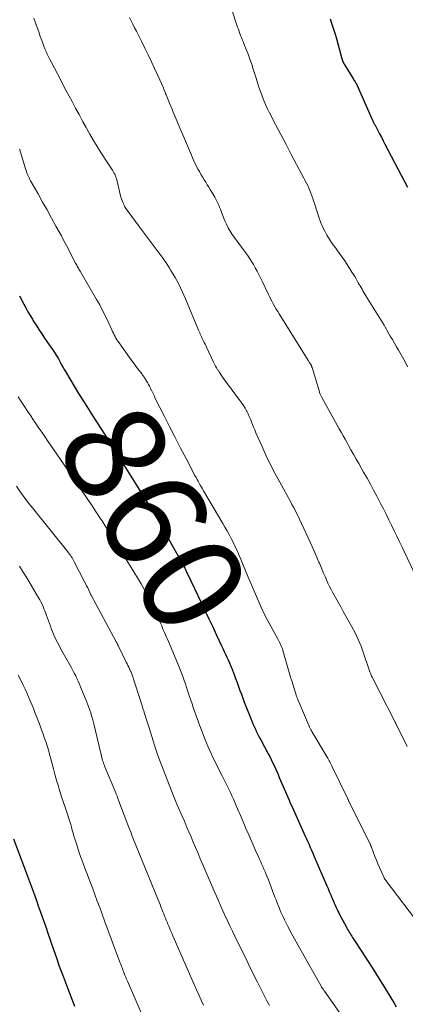
# Model space of a CAD drawing. Units: feet. Extents: x 2000000 to 2005000, y 570000 to 575000.
# Drawn here: x 2000123 to 2000200, y 572281 to 572476 of the extents above; entities that cross this region are included whole.
import ezdxf
from ezdxf.enums import TextEntityAlignment as Align

# ---------------------------------------------------------------- set-up
doc = ezdxf.new("R2010")
doc.units = ezdxf.units.FT
doc.header["$LTSCALE"] = 100
doc.header["$MEASUREMENT"] = 0
for name, color, linetype, lineweight in [('CONTOUR INDEX', 32, 'Continuous', 25), ('CONTOUR INDEX LABEL', 7, 'Continuous', 15), ('CONTOUR INTERMEDIATE', 40, 'Continuous', 15)]:
    doc.layers.add(name, color=color, linetype=linetype, lineweight=lineweight)
doc.styles.add('slant', font='romans.shx', dxfattribs={"oblique": 14.999978})

msp = doc.modelspace()

# ---------------------------------------------------------------- linework, layer by layer
at = {"layer": 'CONTOUR INDEX', "flags": 128}
for points, elevation in [([(2000184.62, 572476.24), (2000184.92, 572475.36), (2000185.38, 572473.96), (2000185.68, 572473), (2000185.97, 572472.04), (2000186.24, 572471.07), (2000186.5, 572470.11), (2000186.9, 572468.56), (2000186.95, 572468.36), (2000187.01, 572468.17), (2000187.08, 572467.97), (2000187.15, 572467.78), (2000187.23, 572467.59), (2000187.32, 572467.41), (2000187.41, 572467.23), (2000187.52, 572467.05), (2000189.12, 572464.47), (2000189.24, 572464.29), (2000189.35, 572464.11), (2000189.47, 572463.93), (2000189.58, 572463.75), (2000189.73, 572463.51), (2000189.77, 572463.45), (2000189.81, 572463.38), (2000189.84, 572463.32), (2000189.88, 572463.25), (2000189.91, 572463.19), (2000189.94, 572463.12), (2000189.97, 572463.06), (2000190, 572462.99), (2000192.97, 572456.28), (2000193.04, 572456.14), (2000193.1, 572455.99), (2000193.17, 572455.85), (2000193.24, 572455.71), (2000193.31, 572455.56), (2000193.38, 572455.42), (2000193.45, 572455.28), (2000193.52, 572455.14), (2000194.08, 572454.09), (2000194.43, 572453.42), (2000194.78, 572452.76), (2000195.12, 572452.09), (2000195.47, 572451.42), (2000199.94, 572442.88)], 840), ([(2000123.03, 572421.34), (2000123.9, 572419.69), (2000124.31, 572418.95), (2000124.73, 572418.2), (2000125.16, 572417.47), (2000125.59, 572416.74), (2000125.77, 572416.43), (2000126.32, 572415.56), (2000126.87, 572414.69), (2000127.44, 572413.84), (2000128.02, 572412.99), (2000129.39, 572411.01), (2000129.63, 572410.66), (2000129.87, 572410.3), (2000130.1, 572409.94), (2000130.33, 572409.58), (2000130.55, 572409.21), (2000130.76, 572408.84), (2000130.97, 572408.46), (2000131.17, 572408.09), (2000131.22, 572408), (2000131.45, 572407.58), (2000131.68, 572407.16), (2000131.92, 572406.74), (2000132.16, 572406.33), (2000134.77, 572402.03), (2000135.73, 572400.46), (2000136.71, 572398.89), (2000137.7, 572397.33), (2000138.7, 572395.78), (2000139.77, 572394.14), (2000140.24, 572393.42), (2000140.71, 572392.69), (2000141.18, 572391.96), (2000141.65, 572391.23), (2000142.11, 572390.5), (2000142.57, 572389.76), (2000143.03, 572389.03), (2000143.49, 572388.29), (2000146.78, 572382.99), (2000147.29, 572382.16), (2000147.8, 572381.34), (2000148.31, 572380.52), (2000148.81, 572379.69), (2000149.08, 572379.26), (2000149.45, 572378.65), (2000149.81, 572378.04), (2000150.17, 572377.42), (2000150.53, 572376.81), (2000151.17, 572375.69), (2000151.84, 572374.52), (2000152.51, 572373.34), (2000153.18, 572372.16), (2000153.84, 572370.98), (2000154.81, 572369.24), (2000155.01, 572368.87), (2000155.21, 572368.5), (2000155.41, 572368.13), (2000155.61, 572367.75), (2000155.8, 572367.38), (2000155.99, 572367), (2000156.18, 572366.62), (2000156.36, 572366.24), (2000159.04, 572360.59), (2000159.81, 572358.98), (2000160.57, 572357.36), (2000161.34, 572355.75), (2000162.1, 572354.14), (2000163.1, 572352.02), (2000163.37, 572351.47), (2000163.63, 572350.9), (2000163.89, 572350.34), (2000164.15, 572349.78), (2000164.4, 572349.22), (2000164.65, 572348.65), (2000164.88, 572348.08), (2000165.11, 572347.5), (2000165.57, 572346.31), (2000165.87, 572345.53), (2000166.16, 572344.75), (2000166.45, 572343.97), (2000166.74, 572343.19), (2000167.03, 572342.4), (2000167.32, 572341.62), (2000167.61, 572340.84), (2000167.91, 572340.06), (2000168.87, 572337.62), (2000169.09, 572337.08), (2000169.32, 572336.54), (2000169.55, 572336), (2000169.8, 572335.47), (2000170.05, 572334.94), (2000170.31, 572334.42), (2000170.58, 572333.89), (2000170.86, 572333.38), (2000172.33, 572330.63), (2000172.64, 572330.06), (2000172.93, 572329.48), (2000173.22, 572328.89), (2000173.5, 572328.31), (2000173.77, 572327.71), (2000174.03, 572327.12), (2000174.3, 572326.53), (2000174.55, 572325.93), (2000176.21, 572322.04), (2000176.47, 572321.44), (2000176.73, 572320.84), (2000177, 572320.24), (2000177.27, 572319.65), (2000177.54, 572319.05), (2000177.82, 572318.46), (2000178.09, 572317.86), (2000178.36, 572317.27), (2000179.44, 572314.87), (2000179.7, 572314.32), (2000179.95, 572313.76), (2000180.2, 572313.2), (2000180.44, 572312.64), (2000180.69, 572312.08), (2000180.93, 572311.52), (2000181.18, 572310.95), (2000181.42, 572310.39), (2000183.97, 572304.45), (2000184.2, 572303.91), (2000184.44, 572303.36), (2000184.67, 572302.82), (2000184.91, 572302.27), (2000185.31, 572301.36), (2000185.34, 572301.27), (2000185.38, 572301.19), (2000185.42, 572301.1), (2000185.45, 572301.01), (2000185.49, 572300.92), (2000185.52, 572300.84), (2000185.56, 572300.75), (2000185.6, 572300.66), (2000185.84, 572300.14), (2000186, 572299.79), (2000186.16, 572299.45), (2000186.33, 572299.11), (2000186.51, 572298.77), (2000187.78, 572296.38), (2000187.93, 572296.1), (2000188.08, 572295.83), (2000188.24, 572295.56), (2000188.4, 572295.29), (2000188.56, 572295.02), (2000188.72, 572294.76), (2000188.89, 572294.49), (2000189.06, 572294.23), (2000190.94, 572291.34), (2000192.05, 572289.64), (2000193.15, 572287.92), (2000194.23, 572286.2), (2000195.3, 572284.47), (2000196.87, 572281.92), (2000197.29, 572281.21), (2000197.71, 572280.5)], 860), ([(2000121.88, 572313.8), (2000125.59, 572303.75), (2000125.99, 572302.67), (2000126.39, 572301.58), (2000126.77, 572300.49), (2000127.16, 572299.41), (2000127.54, 572298.32), (2000127.92, 572297.23), (2000128.3, 572296.14), (2000128.68, 572295.05), (2000129.77, 572291.87), (2000130.35, 572290.22), (2000130.94, 572288.57), (2000131.55, 572286.92), (2000132.16, 572285.28), (2000132.35, 572284.78), (2000132.88, 572283.39), (2000133.42, 572282), (2000133.96, 572280.62)], 880)]:
    msp.add_lwpolyline(points, dxfattribs=dict(at, elevation=elevation))
at = {"layer": 'CONTOUR INTERMEDIATE', "flags": 128}
for points, elevation in [([(2000163.79, 572482.12), (2000166.29, 572474.57), (2000166.43, 572474.16), (2000166.57, 572473.75), (2000166.72, 572473.34), (2000166.87, 572472.93), (2000167.03, 572472.53), (2000167.19, 572472.13), (2000167.35, 572471.72), (2000167.51, 572471.32), (2000167.98, 572470.18), (2000168.36, 572469.21), (2000168.72, 572468.22), (2000169.07, 572467.23), (2000169.39, 572466.24), (2000169.94, 572464.45), (2000170.22, 572463.57), (2000170.51, 572462.69), (2000170.81, 572461.82), (2000171.12, 572460.95), (2000171.15, 572460.88), (2000171.46, 572460.05), (2000171.81, 572459.23), (2000172.18, 572458.43), (2000172.57, 572457.63), (2000173.81, 572455.27), (2000174.84, 572453.3), (2000175.88, 572451.33), (2000176.91, 572449.37), (2000177.95, 572447.4), (2000179.92, 572443.67), (2000180.17, 572443.19), (2000180.4, 572442.69), (2000180.61, 572442.19), (2000180.81, 572441.68), (2000180.99, 572441.17), (2000181.17, 572440.66), (2000181.35, 572440.14), (2000181.52, 572439.62), (2000182.52, 572436.52), (2000182.81, 572435.71), (2000183.15, 572434.91), (2000183.54, 572434.14), (2000183.96, 572433.38), (2000184.43, 572432.65), (2000184.91, 572431.92), (2000185.41, 572431.22), (2000185.93, 572430.52), (2000185.96, 572430.48), (2000186.5, 572429.77), (2000187.02, 572429.04), (2000187.53, 572428.3), (2000188.01, 572427.55), (2000188.94, 572426.06), (2000189.22, 572425.61), (2000189.5, 572425.15), (2000189.77, 572424.69), (2000190.03, 572424.22), (2000190.19, 572423.94), (2000190.37, 572423.62), (2000190.56, 572423.3), (2000190.75, 572422.97), (2000190.94, 572422.65), (2000191.13, 572422.34), (2000191.33, 572422.02), (2000191.52, 572421.7), (2000191.72, 572421.38), (2000195.33, 572415.51), (2000195.4, 572415.39), (2000195.47, 572415.28), (2000195.54, 572415.16), (2000195.61, 572415.04), (2000195.68, 572414.92), (2000195.75, 572414.8), (2000195.82, 572414.68), (2000195.89, 572414.57), (2000196.55, 572413.39), (2000196.95, 572412.68), (2000197.36, 572411.97), (2000197.76, 572411.27), (2000198.16, 572410.56), (2000198.95, 572409.18), (2000199.47, 572408.25), (2000199.98, 572407.31)], 844), ([(2000125.91, 572476.35), (2000126.23, 572475.44), (2000126.54, 572474.54), (2000126.85, 572473.64), (2000127.16, 572472.74), (2000127.45, 572471.93), (2000127.65, 572471.39), (2000127.85, 572470.84), (2000128.07, 572470.31), (2000128.31, 572469.77), (2000128.55, 572469.24), (2000128.8, 572468.72), (2000129.06, 572468.2), (2000129.32, 572467.68), (2000129.96, 572466.47), (2000130.55, 572465.35), (2000131.14, 572464.23), (2000131.73, 572463.11), (2000132.32, 572461.99), (2000133.46, 572459.83), (2000134.15, 572458.54), (2000134.84, 572457.25), (2000135.53, 572455.97), (2000136.24, 572454.69), (2000136.3, 572454.57), (2000136.99, 572453.35), (2000137.69, 572452.15), (2000138.41, 572450.96), (2000139.15, 572449.78), (2000140.4, 572447.83), (2000140.53, 572447.63), (2000140.66, 572447.43), (2000140.8, 572447.24), (2000140.93, 572447.04), (2000141.07, 572446.85), (2000141.2, 572446.65), (2000141.33, 572446.45), (2000141.45, 572446.25), (2000141.74, 572445.78), (2000141.83, 572445.61), (2000141.92, 572445.44), (2000142, 572445.26), (2000142.08, 572445.08), (2000142.14, 572444.9), (2000142.2, 572444.71), (2000142.26, 572444.53), (2000142.31, 572444.34), (2000143.09, 572441.14), (2000143.19, 572440.76), (2000143.31, 572440.4), (2000143.44, 572440.04), (2000143.59, 572439.68), (2000143.77, 572439.34), (2000143.95, 572439), (2000144.15, 572438.67), (2000144.37, 572438.35), (2000146.56, 572435.34), (2000147.35, 572434.27), (2000148.14, 572433.21), (2000148.95, 572432.16), (2000149.76, 572431.12), (2000150.56, 572430.07), (2000151.34, 572429), (2000152.09, 572427.91), (2000152.8, 572426.8), (2000153.07, 572426.37), (2000153.87, 572425.01), (2000154.63, 572423.63), (2000155.31, 572422.22), (2000155.95, 572420.78), (2000158.54, 572414.52), (2000158.65, 572414.27), (2000158.76, 572414.01), (2000158.87, 572413.76), (2000158.99, 572413.51), (2000159.1, 572413.25), (2000159.22, 572413), (2000159.35, 572412.76), (2000159.47, 572412.51), (2000159.53, 572412.4), (2000159.68, 572412.1), (2000159.83, 572411.8), (2000159.98, 572411.49), (2000160.12, 572411.19), (2000161.53, 572408.19), (2000161.71, 572407.81), (2000161.9, 572407.44), (2000162.11, 572407.08), (2000162.32, 572406.72), (2000162.4, 572406.6), (2000162.66, 572406.18), (2000162.94, 572405.77), (2000163.22, 572405.37), (2000163.5, 572404.97), (2000166.75, 572400.59), (2000167.1, 572400.1), (2000167.44, 572399.59), (2000167.75, 572399.08), (2000168.05, 572398.55), (2000168.08, 572398.51), (2000168.34, 572397.99), (2000168.59, 572397.47), (2000168.82, 572396.93), (2000169.04, 572396.39), (2000169.25, 572395.85), (2000169.46, 572395.31), (2000169.69, 572394.77), (2000169.92, 572394.23), (2000171.06, 572391.63), (2000171.89, 572389.8), (2000172.76, 572388), (2000173.67, 572386.22), (2000174.62, 572384.45), (2000176.12, 572381.76), (2000176.43, 572381.19), (2000176.75, 572380.62), (2000177.06, 572380.04), (2000177.37, 572379.46), (2000177.67, 572378.88), (2000177.97, 572378.3), (2000178.26, 572377.71), (2000178.53, 572377.12), (2000181.04, 572371.68), (2000181.39, 572370.92), (2000181.73, 572370.15), (2000182.07, 572369.37), (2000182.4, 572368.6), (2000182.5, 572368.36), (2000182.78, 572367.71), (2000183.06, 572367.05), (2000183.33, 572366.39), (2000183.61, 572365.73), (2000183.89, 572365.07), (2000184.19, 572364.42), (2000184.51, 572363.78), (2000184.84, 572363.15), (2000185.18, 572362.53), (2000185.69, 572361.6), (2000186.2, 572360.66), (2000186.72, 572359.73), (2000187.23, 572358.8), (2000188.87, 572355.88), (2000189.55, 572354.58), (2000190.18, 572353.26), (2000190.74, 572351.91), (2000191.25, 572350.54), (2000192.3, 572347.46), (2000192.37, 572347.25), (2000192.44, 572347.04), (2000192.52, 572346.83), (2000192.59, 572346.61), (2000192.67, 572346.4), (2000192.75, 572346.2), (2000192.84, 572345.99), (2000192.94, 572345.79), (2000197.45, 572337.02), (2000197.47, 572336.97), (2000197.5, 572336.92), (2000197.53, 572336.87), (2000197.55, 572336.82), (2000197.57, 572336.76), (2000197.6, 572336.71), (2000197.62, 572336.66), (2000197.65, 572336.61), (2000199.86, 572332.09)], 852), ([(2000144.85, 572476.5), (2000145.18, 572475.83), (2000145.52, 572475.15), (2000145.87, 572474.48), (2000146.22, 572473.82), (2000146.56, 572473.15), (2000146.9, 572472.47), (2000147.23, 572471.79), (2000147.89, 572470.43), (2000148.54, 572469.07), (2000149.19, 572467.72), (2000149.82, 572466.36), (2000150.44, 572465), (2000151.56, 572462.54), (2000151.62, 572462.4), (2000151.68, 572462.27), (2000151.74, 572462.13), (2000151.79, 572461.99), (2000151.83, 572461.9), (2000151.87, 572461.81), (2000151.9, 572461.71), (2000151.94, 572461.62), (2000151.97, 572461.53), (2000152.01, 572461.44), (2000152.04, 572461.34), (2000152.08, 572461.25), (2000152.12, 572461.16), (2000152.53, 572460.15), (2000152.78, 572459.55), (2000153.03, 572458.95), (2000153.28, 572458.36), (2000153.53, 572457.76), (2000156.92, 572449.67), (2000157.12, 572449.19), (2000157.32, 572448.72), (2000157.54, 572448.25), (2000157.75, 572447.79), (2000157.98, 572447.32), (2000158.21, 572446.86), (2000158.45, 572446.41), (2000158.7, 572445.96), (2000158.79, 572445.79), (2000159.08, 572445.3), (2000159.37, 572444.82), (2000159.66, 572444.33), (2000159.97, 572443.85), (2000160.27, 572443.37), (2000160.57, 572442.89), (2000160.87, 572442.41), (2000161.16, 572441.92), (2000161.78, 572440.88), (2000161.99, 572440.51), (2000162.19, 572440.12), (2000162.38, 572439.73), (2000162.54, 572439.33), (2000162.7, 572438.92), (2000162.86, 572438.52), (2000163.02, 572438.11), (2000163.18, 572437.71), (2000163.77, 572436.22), (2000164.08, 572435.52), (2000164.42, 572434.83), (2000164.81, 572434.17), (2000165.23, 572433.53), (2000165.67, 572432.89), (2000166.11, 572432.27), (2000166.57, 572431.64), (2000167.02, 572431.02), (2000168.21, 572429.41), (2000168.64, 572428.8), (2000169.05, 572428.18), (2000169.43, 572427.55), (2000169.79, 572426.9), (2000170.14, 572426.24), (2000170.48, 572425.57), (2000170.81, 572424.91), (2000171.13, 572424.24), (2000172.4, 572421.59), (2000172.64, 572421.1), (2000172.88, 572420.62), (2000173.14, 572420.14), (2000173.4, 572419.66), (2000173.67, 572419.19), (2000173.95, 572418.72), (2000174.23, 572418.25), (2000174.51, 572417.79), (2000180.19, 572408.67), (2000180.26, 572408.56), (2000180.33, 572408.45), (2000180.39, 572408.35), (2000180.46, 572408.24), (2000180.48, 572408.21), (2000180.54, 572408.12), (2000180.6, 572408.02), (2000180.66, 572407.93), (2000180.72, 572407.84), (2000180.74, 572407.81), (2000180.78, 572407.73), (2000180.83, 572407.65), (2000180.87, 572407.57), (2000180.91, 572407.49), (2000180.94, 572407.41), (2000180.97, 572407.32), (2000181, 572407.24), (2000181.03, 572407.15), (2000182.5, 572402.31), (2000182.54, 572402.17), (2000182.59, 572402.03), (2000182.64, 572401.89), (2000182.7, 572401.75), (2000182.76, 572401.62), (2000182.83, 572401.49), (2000182.89, 572401.36), (2000182.96, 572401.23), (2000186.04, 572395.71), (2000186.42, 572395.02), (2000186.81, 572394.33), (2000187.2, 572393.64), (2000187.58, 572392.94), (2000187.97, 572392.25), (2000188.36, 572391.56), (2000188.75, 572390.87), (2000189.14, 572390.18), (2000189.32, 572389.85), (2000189.81, 572389), (2000190.29, 572388.14), (2000190.78, 572387.29), (2000191.26, 572386.43), (2000191.93, 572385.24), (2000192.59, 572384.06), (2000193.23, 572382.88), (2000193.87, 572381.68), (2000194.5, 572380.49), (2000194.63, 572380.23), (2000195.19, 572379.16), (2000195.73, 572378.08), (2000196.27, 572376.99), (2000196.8, 572375.9), (2000197.32, 572374.81), (2000197.85, 572373.72), (2000198.37, 572372.63), (2000198.89, 572371.53), (2000202.07, 572364.79)], 848), ([(2000123.07, 572450.44), (2000123.1, 572450.35), (2000123.13, 572450.27), (2000124.26, 572446.48), (2000124.35, 572446.18), (2000124.45, 572445.88), (2000124.57, 572445.58), (2000124.68, 572445.29), (2000124.81, 572445), (2000124.94, 572444.71), (2000125.09, 572444.43), (2000125.24, 572444.15), (2000126.72, 572441.53), (2000127.62, 572439.94), (2000128.51, 572438.36), (2000129.39, 572436.76), (2000130.27, 572435.17), (2000131.35, 572433.21), (2000131.86, 572432.25), (2000132.38, 572431.29), (2000132.88, 572430.33), (2000133.38, 572429.36), (2000134.17, 572427.83), (2000134.27, 572427.63), (2000134.38, 572427.43), (2000134.49, 572427.23), (2000134.6, 572427.03), (2000134.72, 572426.83), (2000134.83, 572426.63), (2000134.95, 572426.44), (2000135.06, 572426.24), (2000138.34, 572420.63), (2000138.95, 572419.55), (2000139.53, 572418.45), (2000140.08, 572417.34), (2000140.61, 572416.21), (2000141.33, 572414.6), (2000141.49, 572414.27), (2000141.65, 572413.94), (2000141.81, 572413.61), (2000141.98, 572413.29), (2000142.17, 572412.97), (2000142.36, 572412.66), (2000142.56, 572412.35), (2000142.77, 572412.05), (2000143.74, 572410.69), (2000144.37, 572409.82), (2000145, 572408.95), (2000145.63, 572408.09), (2000146.27, 572407.22), (2000147.33, 572405.8), (2000147.44, 572405.65), (2000147.55, 572405.5), (2000147.66, 572405.35), (2000147.76, 572405.2), (2000147.86, 572405.04), (2000147.96, 572404.89), (2000148.06, 572404.73), (2000148.15, 572404.57), (2000148.39, 572404.17), (2000148.59, 572403.8), (2000148.79, 572403.44), (2000148.98, 572403.06), (2000149.16, 572402.69), (2000149.19, 572402.64), (2000149.38, 572402.24), (2000149.58, 572401.84), (2000149.78, 572401.44), (2000149.97, 572401.04), (2000151.77, 572397.44), (2000152.82, 572395.35), (2000153.88, 572393.27), (2000154.96, 572391.19), (2000156.05, 572389.12), (2000157.83, 572385.75), (2000158.04, 572385.37), (2000158.24, 572384.98), (2000158.45, 572384.6), (2000158.67, 572384.22), (2000158.88, 572383.84), (2000159.1, 572383.46), (2000159.32, 572383.09), (2000159.54, 572382.71), (2000163.34, 572376.27), (2000163.77, 572375.53), (2000164.19, 572374.79), (2000164.6, 572374.05), (2000165, 572373.3), (2000165.39, 572372.54), (2000165.76, 572371.78), (2000166.12, 572371), (2000166.46, 572370.22), (2000166.53, 572370.05), (2000166.9, 572369.17), (2000167.27, 572368.3), (2000167.63, 572367.42), (2000168, 572366.55), (2000170, 572361.76), (2000170.67, 572360.23), (2000171.37, 572358.72), (2000172.13, 572357.24), (2000172.91, 572355.77), (2000174.23, 572353.41), (2000174.38, 572353.13), (2000174.53, 572352.85), (2000174.68, 572352.57), (2000174.81, 572352.28), (2000174.94, 572351.99), (2000175.06, 572351.7), (2000175.17, 572351.4), (2000175.26, 572351.1), (2000176.23, 572347.68), (2000176.5, 572346.74), (2000176.78, 572345.8), (2000177.07, 572344.86), (2000177.36, 572343.92), (2000177.88, 572342.28), (2000177.92, 572342.17), (2000177.96, 572342.05), (2000178, 572341.93), (2000178.05, 572341.82), (2000178.09, 572341.7), (2000178.14, 572341.59), (2000178.19, 572341.47), (2000178.24, 572341.36), (2000180.47, 572336.07), (2000180.47, 572336.06), (2000180.48, 572336.04), (2000180.49, 572336.02), (2000180.49, 572336.01), (2000180.52, 572335.95), (2000180.53, 572335.93), (2000180.53, 572335.91), (2000180.54, 572335.9), (2000180.55, 572335.88), (2000180.68, 572335.62), (2000180.75, 572335.48), (2000180.82, 572335.34), (2000180.9, 572335.2), (2000180.98, 572335.06), (2000184, 572329.97), (2000184.14, 572329.73), (2000184.28, 572329.49), (2000184.41, 572329.25), (2000184.55, 572329), (2000184.68, 572328.76), (2000184.81, 572328.51), (2000184.93, 572328.26), (2000185.05, 572328.01), (2000187.98, 572321.94), (2000188.03, 572321.84), (2000188.08, 572321.73), (2000188.13, 572321.63), (2000188.18, 572321.53), (2000188.23, 572321.43), (2000188.28, 572321.33), (2000188.33, 572321.22), (2000188.38, 572321.12), (2000192.59, 572312.61), (2000192.62, 572312.55), (2000192.65, 572312.48), (2000192.68, 572312.42), (2000192.7, 572312.36), (2000192.73, 572312.3), (2000192.76, 572312.24), (2000192.78, 572312.17), (2000192.81, 572312.11), (2000193.51, 572310.29), (2000193.8, 572309.55), (2000194.1, 572308.81), (2000194.41, 572308.08), (2000194.73, 572307.35), (2000195.32, 572306.03), (2000195.35, 572305.96), (2000195.39, 572305.9), (2000195.42, 572305.85), (2000195.46, 572305.79), (2000202.79, 572296.15)], 856), ([(2000122.77, 572401.37), (2000123.39, 572400.4), (2000124.02, 572399.44), (2000124.65, 572398.48), (2000125.26, 572397.56), (2000125.76, 572396.81), (2000126.26, 572396.07), (2000126.76, 572395.33), (2000127.27, 572394.59), (2000127.45, 572394.32), (2000128.06, 572393.45), (2000128.66, 572392.58), (2000129.26, 572391.71), (2000129.86, 572390.84), (2000131.77, 572388.07), (2000132.91, 572386.41), (2000134.05, 572384.74), (2000135.18, 572383.07), (2000136.31, 572381.4), (2000137.7, 572379.35), (2000138.13, 572378.7), (2000138.56, 572378.05), (2000138.99, 572377.4), (2000139.41, 572376.75), (2000139.83, 572376.09), (2000140.25, 572375.43), (2000140.67, 572374.78), (2000141.08, 572374.12), (2000141.83, 572372.91), (2000142.62, 572371.65), (2000143.4, 572370.39), (2000144.18, 572369.12), (2000144.96, 572367.86), (2000147.14, 572364.31), (2000147.49, 572363.72), (2000147.84, 572363.13), (2000148.17, 572362.53), (2000148.5, 572361.93), (2000148.81, 572361.32), (2000149.11, 572360.7), (2000149.41, 572360.08), (2000149.69, 572359.45), (2000151.04, 572356.39), (2000151.23, 572355.95), (2000151.42, 572355.51), (2000151.61, 572355.07), (2000151.8, 572354.63), (2000151.99, 572354.18), (2000152.18, 572353.74), (2000152.37, 572353.3), (2000152.56, 572352.86), (2000154.43, 572348.42), (2000154.7, 572347.77), (2000154.96, 572347.12), (2000155.21, 572346.47), (2000155.46, 572345.81), (2000155.7, 572345.14), (2000155.93, 572344.48), (2000156.16, 572343.82), (2000156.38, 572343.15), (2000156.77, 572341.98), (2000157.01, 572341.25), (2000157.25, 572340.52), (2000157.5, 572339.8), (2000157.75, 572339.07), (2000158.01, 572338.34), (2000158.27, 572337.62), (2000158.53, 572336.9), (2000158.8, 572336.18), (2000159.44, 572334.45), (2000159.74, 572333.69), (2000160.05, 572332.92), (2000160.36, 572332.16), (2000160.69, 572331.41), (2000161.03, 572330.66), (2000161.38, 572329.91), (2000161.74, 572329.18), (2000162.12, 572328.44), (2000163.25, 572326.25), (2000163.58, 572325.6), (2000163.91, 572324.95), (2000164.23, 572324.29), (2000164.55, 572323.62), (2000164.86, 572322.96), (2000165.16, 572322.29), (2000165.46, 572321.62), (2000165.75, 572320.94), (2000166.27, 572319.7), (2000166.82, 572318.41), (2000167.37, 572317.12), (2000167.93, 572315.83), (2000168.5, 572314.54), (2000170.12, 572310.89), (2000170.35, 572310.37), (2000170.58, 572309.85), (2000170.81, 572309.33), (2000171.04, 572308.81), (2000171.27, 572308.29), (2000171.5, 572307.77), (2000171.72, 572307.24), (2000171.94, 572306.72), (2000172.09, 572306.35), (2000172.38, 572305.63), (2000172.67, 572304.92), (2000172.94, 572304.2), (2000173.21, 572303.48), (2000173.68, 572302.23), (2000173.89, 572301.66), (2000174.11, 572301.09), (2000174.33, 572300.53), (2000174.56, 572299.96), (2000174.8, 572299.4), (2000175.04, 572298.85), (2000175.3, 572298.3), (2000175.57, 572297.75), (2000176.26, 572296.39), (2000176.89, 572295.17), (2000177.53, 572293.96), (2000178.19, 572292.75), (2000178.86, 572291.56), (2000182.78, 572284.68), (2000182.86, 572284.54), (2000182.94, 572284.4), (2000183.03, 572284.26), (2000183.12, 572284.12), (2000183.21, 572283.99), (2000183.3, 572283.85), (2000183.39, 572283.72), (2000183.48, 572283.58), (2000188.66, 572276.24)], 864), ([(2000122.43, 572383.62), (2000123.26, 572382.44), (2000124.11, 572381.27), (2000124.98, 572380.13), (2000125.88, 572378.99), (2000132.6, 572370.66), (2000132.79, 572370.43), (2000132.97, 572370.19), (2000133.14, 572369.94), (2000133.31, 572369.7), (2000133.47, 572369.44), (2000133.62, 572369.19), (2000133.77, 572368.93), (2000133.91, 572368.66), (2000135.88, 572364.82), (2000136.11, 572364.37), (2000136.34, 572363.92), (2000136.56, 572363.47), (2000136.78, 572363.02), (2000137.21, 572362.14), (2000137.25, 572362.04), (2000142.24, 572352.79), (2000142.28, 572352.71), (2000142.33, 572352.62), (2000142.38, 572352.53), (2000142.42, 572352.44), (2000142.47, 572352.35), (2000142.51, 572352.26), (2000142.56, 572352.17), (2000142.6, 572352.08), (2000144.22, 572348.76), (2000144.38, 572348.44), (2000144.53, 572348.12), (2000144.69, 572347.8), (2000144.84, 572347.48), (2000145.13, 572346.87), (2000145.14, 572346.85), (2000145.15, 572346.83), (2000145.15, 572346.81), (2000145.16, 572346.79), (2000145.19, 572346.71), (2000145.2, 572346.69), (2000145.21, 572346.67), (2000145.22, 572346.65), (2000145.22, 572346.63), (2000147.41, 572339.94), (2000147.46, 572339.77), (2000147.52, 572339.61), (2000147.57, 572339.44), (2000147.62, 572339.28), (2000147.68, 572339.11), (2000147.73, 572338.95), (2000147.78, 572338.78), (2000147.84, 572338.61), (2000148.49, 572336.58), (2000148.75, 572335.73), (2000149.02, 572334.88), (2000149.29, 572334.03), (2000149.55, 572333.18), (2000149.94, 572331.87), (2000150.01, 572331.67), (2000150.07, 572331.47), (2000150.14, 572331.27), (2000150.2, 572331.07), (2000150.27, 572330.88), (2000150.34, 572330.68), (2000150.42, 572330.48), (2000150.49, 572330.29), (2000153.16, 572323.29), (2000153.28, 572322.96), (2000153.41, 572322.63), (2000153.55, 572322.3), (2000153.68, 572321.97), (2000153.81, 572321.64), (2000153.95, 572321.31), (2000154.09, 572320.99), (2000154.23, 572320.66), (2000155.27, 572318.28), (2000155.72, 572317.25), (2000156.16, 572316.21), (2000156.61, 572315.18), (2000157.05, 572314.14), (2000157.49, 572313.1), (2000157.93, 572312.07), (2000158.38, 572311.03), (2000158.82, 572309.99), (2000161.77, 572303.15), (2000162.4, 572301.7), (2000163.04, 572300.25), (2000163.7, 572298.8), (2000164.36, 572297.36), (2000164.76, 572296.51), (2000165.24, 572295.5), (2000165.72, 572294.5), (2000166.2, 572293.49), (2000166.7, 572292.49), (2000167.19, 572291.49), (2000167.68, 572290.49), (2000168.18, 572289.5), (2000168.67, 572288.5), (2000170.23, 572285.34), (2000170.69, 572284.43), (2000171.15, 572283.51), (2000171.62, 572282.6), (2000172.09, 572281.69), (2000172.57, 572280.78)], 868), ([(2000123.06, 572367.78), (2000123.8, 572366.63), (2000124.52, 572365.46), (2000126.84, 572361.55), (2000127.08, 572361.13), (2000127.3, 572360.7), (2000127.52, 572360.26), (2000127.72, 572359.82), (2000127.9, 572359.37), (2000128.09, 572358.92), (2000128.26, 572358.47), (2000128.43, 572358.01), (2000129.19, 572355.88), (2000129.42, 572355.25), (2000129.67, 572354.63), (2000129.94, 572354.01), (2000130.21, 572353.39), (2000130.51, 572352.79), (2000130.81, 572352.19), (2000131.13, 572351.59), (2000131.45, 572351), (2000133.04, 572348.21), (2000133.34, 572347.68), (2000133.63, 572347.15), (2000133.9, 572346.62), (2000134.18, 572346.08), (2000134.44, 572345.53), (2000134.69, 572344.99), (2000134.94, 572344.43), (2000135.17, 572343.88), (2000136.41, 572340.84), (2000136.61, 572340.31), (2000136.81, 572339.78), (2000136.99, 572339.25), (2000137.17, 572338.71), (2000137.34, 572338.17), (2000137.49, 572337.63), (2000137.64, 572337.09), (2000137.78, 572336.54), (2000139.32, 572330.12), (2000139.39, 572329.85), (2000139.46, 572329.59), (2000139.53, 572329.32), (2000139.61, 572329.05), (2000139.7, 572328.79), (2000139.79, 572328.53), (2000139.89, 572328.27), (2000139.99, 572328.01), (2000142.11, 572322.89), (2000142.17, 572322.75), (2000142.23, 572322.61), (2000142.28, 572322.48), (2000142.34, 572322.34), (2000142.39, 572322.2), (2000142.45, 572322.06), (2000142.5, 572321.92), (2000142.55, 572321.78), (2000144.53, 572316.53), (2000144.65, 572316.21), (2000144.77, 572315.89), (2000144.9, 572315.58), (2000145.02, 572315.26), (2000145.15, 572314.94), (2000145.27, 572314.62), (2000145.4, 572314.31), (2000145.53, 572313.99), (2000150.52, 572301.7), (2000150.71, 572301.24), (2000150.9, 572300.77), (2000151.09, 572300.3), (2000151.28, 572299.83), (2000151.33, 572299.71), (2000151.49, 572299.3), (2000151.65, 572298.89), (2000151.81, 572298.48), (2000151.98, 572298.08), (2000151.99, 572298.04), (2000152.15, 572297.65), (2000152.31, 572297.26), (2000152.47, 572296.87), (2000152.63, 572296.49), (2000152.76, 572296.16), (2000153, 572295.61), (2000153.23, 572295.07), (2000153.47, 572294.52), (2000153.71, 572293.97), (2000157.7, 572284.9), (2000158.15, 572283.87), (2000158.61, 572282.85), (2000159.08, 572281.83), (2000159.55, 572280.81)], 872), ([(2000122.81, 572346.17), (2000123.43, 572344.96), (2000123.8, 572344.2), (2000124.17, 572343.45), (2000124.51, 572342.68), (2000124.85, 572341.91), (2000125.17, 572341.13), (2000125.49, 572340.36), (2000125.8, 572339.58), (2000126.11, 572338.79), (2000126.8, 572337.01), (2000127.11, 572336.18), (2000127.42, 572335.35), (2000127.73, 572334.52), (2000128.03, 572333.68), (2000128.31, 572332.84), (2000128.59, 572332), (2000128.84, 572331.15), (2000129.08, 572330.29), (2000129.26, 572329.63), (2000129.53, 572328.62), (2000129.8, 572327.62), (2000130.07, 572326.61), (2000130.34, 572325.61), (2000130.46, 572325.14), (2000130.68, 572324.37), (2000130.9, 572323.61), (2000131.14, 572322.85), (2000131.4, 572322.09), (2000131.66, 572321.34), (2000131.92, 572320.58), (2000132.17, 572319.83), (2000132.42, 572319.07), (2000132.84, 572317.78), (2000133.02, 572317.21), (2000133.19, 572316.63), (2000133.36, 572316.06), (2000133.51, 572315.48), (2000133.67, 572314.9), (2000133.83, 572314.32), (2000134.01, 572313.75), (2000134.18, 572313.17), (2000134.38, 572312.56), (2000134.67, 572311.68), (2000134.96, 572310.81), (2000135.27, 572309.94), (2000135.59, 572309.08), (2000136.02, 572307.95), (2000136.51, 572306.65), (2000137, 572305.35), (2000137.49, 572304.05), (2000137.98, 572302.75), (2000138.46, 572301.45), (2000138.95, 572300.14), (2000139.44, 572298.84), (2000139.92, 572297.54), (2000142.95, 572289.36), (2000143.06, 572289.06), (2000143.17, 572288.77), (2000143.28, 572288.48), (2000143.38, 572288.18), (2000143.51, 572287.83), (2000143.55, 572287.72), (2000143.6, 572287.6), (2000143.64, 572287.48), (2000143.69, 572287.36), (2000143.74, 572287.24), (2000143.78, 572287.12), (2000143.83, 572287), (2000143.88, 572286.88), (2000144, 572286.6), (2000144.1, 572286.34), (2000144.21, 572286.09), (2000144.32, 572285.83), (2000144.43, 572285.57), (2000148.31, 572276.72)], 876)]:
    msp.add_lwpolyline(points, dxfattribs=dict(at, elevation=elevation))

# ---------------------------------------------------------------- texts
at = {"layer": 'CONTOUR INDEX LABEL', "style": 'slant', "oblique": 15}
msp.add_text('860', height=20, rotation=299.994, dxfattribs=at).set_placement((2000149.68, 572377.31, 860), align=Align.MIDDLE_CENTER)

doc.saveas('drawing.dxf')
